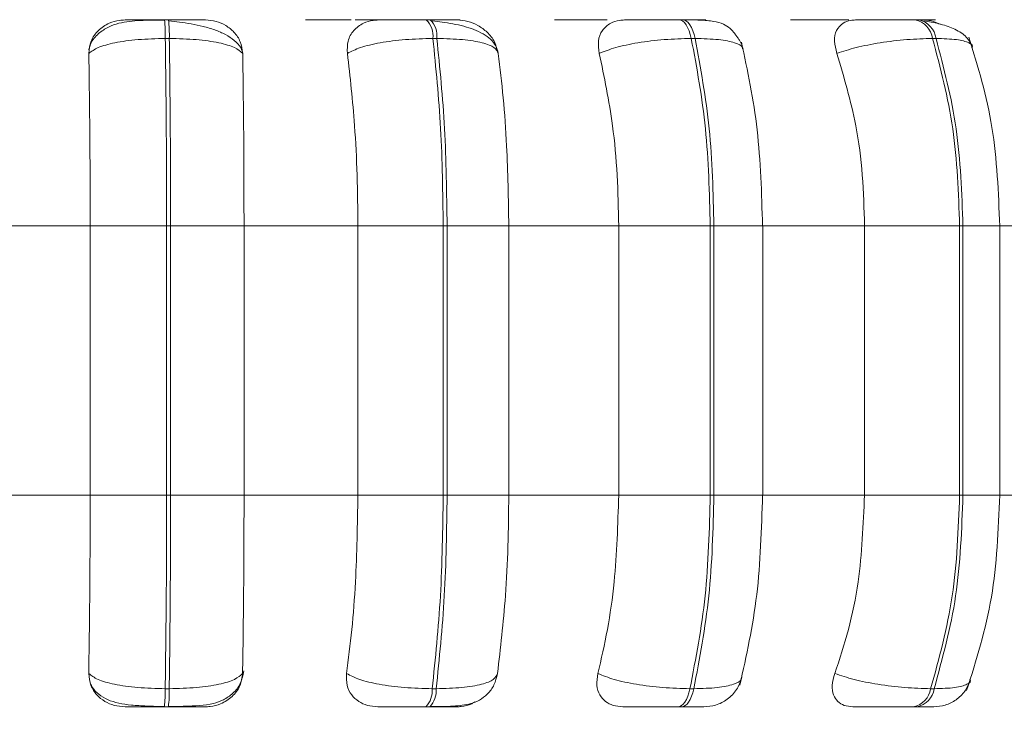
# Model space of a CAD drawing. Units: millimetres. Extents: x 908 to 1321, y 6 to 286.
# Drawn here: x 1178 to 1179, y 91 to 91 of the extents above; entities that cross this region are included whole.
import ezdxf

# ---------------------------------------------------------------- set-up
doc = ezdxf.new("R2010")
doc.units = ezdxf.units.MM
doc.header["$PDSIZE"] = -1
doc.layers.add('DIMENSIONS', color=252, linetype='Continuous')
doc.styles.get("Standard").update_dxf_attribs({"font": 'arial.ttf'})
doc.dimstyles.new('ISO-25 - ab', dxfattribs={"dimtxt": 3, "dimasz": 2.5, "dimexe": 1.25, "dimexo": 0.625, "dimtad": 1, "dimdec": 0, "dimlfac": 30, "dimrnd": 5, "dimzin": 1, "dimtxsty": 'Standard', "dimcen": 2.5, "dimadec": 0, "dimazin": 0, "dimtfac": 1, "dimtdec": 0, "dimtmove": 0, "dimatfit": 3, "dimfxl": 1, "dimlwd": 15, "dimlwe": 15, "dimarcsym": 0})

# ---------------------------------------------------------------- blocks, each defined once
blk = doc.blocks.new('*D42')
at = {"layer": 'Defpoints', "color": 0, "lineweight": 15, "transparency": 16777216}
for p in [(1146.97375, 90.72548), (1212.30475, 90.72322), (1212.30475, 81.80886)]:
    blk.add_point(p, dxfattribs=at)
at = {"layer": 'DIMENSIONS', "color": 0, "lineweight": 15, "transparency": 16777216}
for p, q in [((1146.97375, 90.10048), (1146.97375, 80.55886)), ((1212.30475, 90.09822), (1212.30475, 80.55886)), ((1149.47375, 81.80886), (1209.80475, 81.80886))]:
    blk.add_line(p, q, dxfattribs=at)
for points in [[(1149.47375, 82.22552), (1149.47375, 81.39219), (1146.97375, 81.80886)], [(1209.80475, 82.22552), (1209.80475, 81.39219), (1212.30475, 81.80886)]]:
    blk.add_solid(points, dxfattribs=at)
at = {"layer": 'DIMENSIONS', "color": 0, "lineweight": 15, "transparency": 16777216, "insert": (1179.63863, 84.35643), "char_height": 3, "attachment_point": 5}
blk.add_mtext('1960 [77,2"]', dxfattribs=at)
blk = doc.blocks.new('*D46')
at = {"layer": 'Defpoints', "color": 0, "lineweight": 15, "transparency": 16777216}
for p in [(1125.50227, 160.5008), (1179.63863, 160.5008), (1147.37196, 90.44882)]:
    blk.add_point(p, dxfattribs=at)
at = {"layer": 'DIMENSIONS', "color": 0, "lineweight": 15, "transparency": 16777216}
for p, q in [((1179.01363, 160.5008), (1124.25227, 160.5008)), ((1125.50227, 92.94882), (1125.50227, 158.0008)), ((1146.74696, 90.44882), (1124.25227, 90.44882))]:
    blk.add_line(p, q, dxfattribs=at)
for points in [[(1125.08561, 158.0008), (1125.91894, 158.0008), (1125.50227, 160.5008)], [(1125.08561, 92.94882), (1125.91894, 92.94882), (1125.50227, 90.44882)]]:
    blk.add_solid(points, dxfattribs=at)
at = {"layer": 'DIMENSIONS', "color": 0, "lineweight": 15, "transparency": 16777216, "insert": (1122.9547, 125.47481), "char_height": 3, "attachment_point": 5, "rotation": 90}
blk.add_mtext('2100 [82,7"]', dxfattribs=at)

msp = doc.modelspace()

# ---------------------------------------------------------------- linework, layer by layer
at = {"color": 7, "linetype": 'Continuous', "lineweight": 15}
for p, q in [((1178.0075, 91.20154), (1178.00399, 91.20154)), ((1178.23434, 91.20154), (1178.2309, 91.20154)), ((1178.45323, 91.20154), (1178.44997, 91.20154)), ((1178.65752, 91.20154), (1178.65453, 91.20154)), ((1178.00822, 91.18531), (1178.00471, 91.18531)), ((1178.24002, 91.18531), (1178.23658, 91.18531)), ((1178.46369, 91.18531), (1178.46043, 91.18531)), ((1178.67245, 91.18531), (1178.66945, 91.18531)), ((1177.84054, 91.02282), (1177.93965, 91.02282)), ((1178.00589, 91.02282), (1177.93965, 91.02282)), ((1177.93965, 90.78948), (1177.93965, 91.02282)), ((1178.00589, 90.78948), (1178.00589, 91.02282)), ((1178.00589, 91.02282), (1178.00931, 91.02282)), ((1178.00931, 91.02282), (1178.07294, 91.02282)), ((1178.00931, 91.02282), (1178.00931, 90.78948)), ((1178.07294, 91.02282), (1178.17161, 91.02282)), ((1178.07294, 91.02282), (1178.07294, 90.78948)), ((1178.17161, 91.02282), (1178.24553, 91.02282)), ((1178.17161, 90.78948), (1178.17161, 91.02282)), ((1178.24553, 90.78948), (1178.24553, 91.02282)), ((1178.24553, 91.02282), (1178.24888, 91.02282)), ((1178.24888, 91.02282), (1178.30229, 91.02282)), ((1178.24888, 91.02282), (1178.24888, 90.78948)), ((1178.30229, 91.02282), (1178.39753, 91.02282)), ((1178.30229, 91.02282), (1178.30229, 90.78948)), ((1178.39753, 90.78948), (1178.39753, 91.02282)), ((1178.39753, 91.02282), (1178.47688, 91.02282)), ((1178.47688, 90.78948), (1178.47688, 91.02282)), ((1178.47688, 91.02282), (1178.48006, 91.02282)), ((1178.48006, 91.02282), (1178.48006, 90.78948)), ((1178.52162, 91.02282), (1178.61053, 91.02282)), ((1178.52235, 90.78948), (1178.52235, 91.02282)), ((1178.61053, 90.78948), (1178.61053, 91.02282)), ((1178.61053, 91.02282), (1178.6929, 91.02282)), ((1178.6929, 90.78948), (1178.6929, 91.02282)), ((1178.6929, 91.02282), (1178.69582, 91.02282)), ((1178.69582, 91.02282), (1178.69582, 90.78948)), ((1178.72428, 91.02282), (1178.80415, 91.02282)), ((1178.7277, 90.78948), (1178.7277, 91.02282)), ((1177.84054, 90.78948), (1177.93965, 90.78948)), ((1177.93965, 90.78948), (1178.00589, 90.78948)), ((1178.00589, 90.78948), (1178.00931, 90.78948)), ((1178.00931, 90.78948), (1178.07294, 90.78948)), ((1178.07294, 90.78948), (1178.17161, 90.78948)), ((1178.17161, 90.78948), (1178.24553, 90.78948)), ((1178.24553, 90.78948), (1178.24888, 90.78948)), ((1178.24888, 90.78948), (1178.30229, 90.78948)), ((1178.30229, 90.78948), (1178.39753, 90.78948)), ((1178.39753, 90.78948), (1178.47688, 90.78948)), ((1178.47688, 90.78948), (1178.48006, 90.78948)), ((1178.52162, 90.78948), (1178.61053, 90.78948)), ((1178.61053, 90.78948), (1178.6929, 90.78948)), ((1178.6929, 90.78948), (1178.69582, 90.78948)), ((1178.72428, 90.78948), (1178.80415, 90.78948)), ((1178.00463, 90.62184), (1178.00814, 90.62184)), ((1178.23595, 90.62184), (1178.2394, 90.62184)), ((1178.45927, 90.62184), (1178.46255, 90.62184)), ((1178.66781, 90.62184), (1178.67081, 90.62184)), ((1178.00392, 90.60615), (1178.00743, 90.60615)), ((1178.23034, 90.60615), (1178.23379, 90.60615)), ((1178.44893, 90.60615), (1178.4522, 90.60615)), ((1178.65305, 90.60615), (1178.65605, 90.60615))]:
    msp.add_line(p, q, dxfattribs=at)
at = {"color": 8, "linetype": 'Continuous', "lineweight": 15}
for p, q in [((1178.48006, 91.02282), (1178.52235, 91.02282)), ((1178.69582, 91.02282), (1178.7277, 91.02282)), ((1178.48006, 90.78948), (1178.52235, 90.78948)), ((1178.69582, 90.78948), (1178.7277, 90.78948))]:
    msp.add_line(p, q, dxfattribs=at)
at = {"color": 7, "linetype": 'Continuous', "lineweight": 15, "flags": 128}
for points in [[(1178.46043, 91.18531), (1178.45953, 91.18886), (1178.45848, 91.19207), (1178.45728, 91.19487), (1178.45596, 91.19723), (1178.45454, 91.19911), (1178.45304, 91.20046), (1178.45149, 91.20128), (1178.44992, 91.20154)], [(1178.45318, 91.20154), (1178.45476, 91.20128), (1178.45631, 91.20046), (1178.4578, 91.19911), (1178.45922, 91.19723), (1178.46055, 91.19487), (1178.46174, 91.19207), (1178.4628, 91.18886), (1178.46369, 91.18531)], [(1178.44893, 90.60615), (1178.45047, 90.60642), (1178.45199, 90.60721), (1178.45345, 90.60853), (1178.45484, 90.61033), (1178.45614, 90.61261), (1178.45733, 90.61531), (1178.45838, 90.61841), (1178.45927, 90.62184)], [(1178.46255, 90.62184), (1178.46165, 90.61841), (1178.4606, 90.61531), (1178.45942, 90.61261), (1178.45812, 90.61033), (1178.45672, 90.60853), (1178.45526, 90.60721), (1178.45374, 90.60642), (1178.4522, 90.60615)]]:
    msp.add_lwpolyline(points, dxfattribs=at)
at = {"color": 7, "linetype": 'Continuous', "lineweight": 15}
for centre, radius, start, end in [((1177.88641, 91.18814), 0.11833, 358.62983, 6.50147), ((1177.88918, 91.18812), 0.11907, 358.64737, 6.46994), ((1178.21647, 91.18736), 0.02022, 354.19112, 44.54138), ((1178.21991, 91.18736), 0.02021, 354.18286, 44.54964), ((1178.65037, 91.18272), 0.01926, 7.74166, 77.73246), ((1178.65336, 91.18272), 0.01926, 7.73467, 77.73187), ((1177.89009, 90.61918), 0.11457, 353.46714, 1.32609), ((1177.89339, 90.61921), 0.11478, 353.46692, 1.31183), ((1178.21639, 90.61999), 0.01965, 315.23186, 5.39385), ((1178.21983, 90.61999), 0.01965, 315.23186, 5.39385), ((1178.64904, 90.62471), 0.01899, 282.21351, 351.29685), ((1178.65203, 90.62471), 0.01899, 282.22205, 351.2883)]:
    msp.add_arc(centre, radius, start, end, dxfattribs=at)
for points, knots in [([(1177.93849, 91.17237), (1177.93885, 91.17599), (1177.93956, 91.18325), (1177.94601, 91.1925), (1177.95497, 91.19857), (1177.9635, 91.20109), (1177.96823, 91.2013), (1177.96983, 91.20137)], [0, 0, 0, 0, 0.24794, 0.496276, 0.73289, 0.910132, 1, 1, 1, 1]), ([(1178.00409, 91.20129), (1177.99696, 91.20126), (1177.98294, 91.2012), (1177.96725, 91.19969), (1177.95512, 91.1955), (1177.94656, 91.18975), (1177.94033, 91.1828), (1177.93896, 91.1773), (1177.93851, 91.17546)], [0, 0, 0, 0, 0.255137, 0.501881, 0.632574, 0.773502, 0.92403, 1, 1, 1, 1]), ([(1177.96983, 91.20137), (1177.96983, 91.20139), (1177.96982, 91.20143), (1177.97538, 91.20148), (1177.98224, 91.20151), (1177.98871, 91.20153), (1177.99607, 91.20154), (1178.00136, 91.20154), (1178.00399, 91.20154)], [0, 0, 0, 0, 0.24994, 0.49928, 0.626625, 0.749887, 0.875919, 1, 1, 1, 1]), ([(1178.03935, 91.20137), (1178.03962, 91.20139), (1178.04016, 91.20143), (1178.03524, 91.20148), (1178.0288, 91.20151), (1178.02257, 91.20153), (1178.01537, 91.20154), (1178.01011, 91.20154), (1178.00749, 91.20154)], [0, 0, 0, 0, 0.249999, 0.499281, 0.626966, 0.749917, 0.876092, 1, 1, 1, 1]), ([(1178.0713, 91.17425), (1178.07094, 91.17531), (1178.06978, 91.1787), (1178.06488, 91.18364), (1178.05726, 91.18883), (1178.04796, 91.19284), (1178.03778, 91.19586), (1178.02731, 91.19801), (1178.0171, 91.19952), (1178.01076, 91.20017), (1178.00771, 91.20048)], [0, 0, 0, 0, 0.068492, 0.219858, 0.366548, 0.508218, 0.643203, 0.770559, 0.889709, 1, 1, 1, 1]), ([(1178.03935, 91.20137), (1178.04253, 91.2011), (1178.04886, 91.20058), (1178.05755, 91.19669), (1178.06492, 91.19076), (1178.07049, 91.18247), (1178.07134, 91.17583), (1178.07178, 91.17237)], [0, 0, 0, 0, 0.1777915, 0.3548357, 0.5463389, 0.7635513, 1, 1, 1, 1]), ([(1178.15397, 91.20153), (1178.15524, 91.20153), (1178.15903, 91.20154), (1178.16301, 91.20154), (1178.16564, 91.20154)], [0, 0, 0, 0, 0.337205, 1, 1, 1, 1]), ([(1178.16249, 91.17237), (1178.1624, 91.17599), (1178.16223, 91.18325), (1178.16733, 91.1925), (1178.17528, 91.19857), (1178.18329, 91.20109), (1178.18793, 91.2013), (1178.18949, 91.20137)], [0, 0, 0, 0, 0.2479855, 0.4963379, 0.7329351, 0.910164, 1, 1, 1, 1]), ([(1178.195, 91.20137), (1178.19593, 91.20139), (1178.19777, 91.20143), (1178.19446, 91.20148), (1178.18911, 91.20151), (1178.18354, 91.20153), (1178.17684, 91.20154), (1178.17167, 91.20154), (1178.16911, 91.20154)], [0, 0, 0, 0, 0.249959, 0.499275, 0.626649, 0.749886, 0.875924, 1, 1, 1, 1]), ([(1178.18949, 91.20137), (1178.19041, 91.20139), (1178.19224, 91.20143), (1178.19988, 91.20148), (1178.20803, 91.20151), (1178.21522, 91.20153), (1178.22301, 91.20154), (1178.22827, 91.20154), (1178.23088, 91.20154)], [0, 0, 0, 0, 0.249968, 0.499278, 0.626628, 0.749872, 0.875924, 1, 1, 1, 1]), ([(1178.25765, 91.20137), (1178.25884, 91.20139), (1178.26121, 91.20143), (1178.25857, 91.20148), (1178.25368, 91.20151), (1178.24841, 91.20153), (1178.24193, 91.20154), (1178.23684, 91.20154), (1178.23431, 91.20154)], [0, 0, 0, 0, 0.249927, 0.499268, 0.626933, 0.749897, 0.876064, 1, 1, 1, 1]), ([(1178.29315, 91.17254), (1178.29259, 91.17474), (1178.29149, 91.17908), (1178.28535, 91.18648), (1178.27343, 91.1934), (1178.25759, 91.1975), (1178.24486, 91.19953), (1178.23887, 91.20017), (1178.23599, 91.20048)], [0, 0, 0, 0, 0.142392, 0.282059, 0.54734, 0.788324, 0.898171, 1, 1, 1, 1]), ([(1178.25765, 91.20137), (1178.26079, 91.2011), (1178.26704, 91.20058), (1178.27612, 91.19669), (1178.2841, 91.19075), (1178.28995, 91.18365), (1178.29135, 91.17833), (1178.29191, 91.17618)], [0, 0, 0, 0, 0.195059, 0.389323, 0.599481, 0.837809, 1, 1, 1, 1]), ([(1178.34189, 91.20137), (1178.34345, 91.20139), (1178.34656, 91.20143), (1178.35553, 91.20148), (1178.36446, 91.20151), (1178.37203, 91.20153), (1178.37998, 91.20154), (1178.38511, 91.20154), (1178.38766, 91.20154)], [0, 0, 0, 0, 0.249954, 0.499283, 0.62692, 0.749892, 0.87608, 1, 1, 1, 1]), ([(1178.38072, 91.17237), (1178.3802, 91.17599), (1178.37914, 91.18325), (1178.38273, 91.1925), (1178.38942, 91.19857), (1178.39669, 91.20109), (1178.40108, 91.2013), (1178.40256, 91.20137)], [0, 0, 0, 0, 0.24796, 0.496307, 0.732883, 0.910138, 1, 1, 1, 1]), ([(1178.40256, 91.20137), (1178.40437, 91.20139), (1178.40799, 91.20143), (1178.41747, 91.20148), (1178.42667, 91.20151), (1178.43435, 91.20153), (1178.44234, 91.20154), (1178.44741, 91.20154), (1178.44992, 91.20154)], [0, 0, 0, 0, 0.249982, 0.499283, 0.626647, 0.749909, 0.87592, 1, 1, 1, 1]), ([(1178.46729, 91.20137), (1178.46936, 91.20139), (1178.47348, 91.20143), (1178.4732, 91.20148), (1178.47003, 91.20151), (1178.46588, 91.20153), (1178.46032, 91.20154), (1178.45555, 91.20154), (1178.45318, 91.20154)], [0, 0, 0, 0, 0.2499351, 0.4992762, 0.6269467, 0.7498756, 0.8760764, 1, 1, 1, 1]), ([(1178.50547, 91.17596), (1178.5051, 91.17719), (1178.50456, 91.179), (1178.5031, 91.18193), (1178.50176, 91.18427), (1178.50014, 91.18679), (1178.49828, 91.18937), (1178.4962, 91.19185), (1178.4928, 91.19522), (1178.48784, 91.19828), (1178.47993, 91.20038), (1178.47025, 91.2012), (1178.4608, 91.2015), (1178.45571, 91.20153), (1178.45323, 91.20154)], [0, 0, 0, 0, 0.08009, 0.117632, 0.153048, 0.187629, 0.22414, 0.266123, 0.316867, 0.452281, 0.627038, 0.816819, 0.910612, 1, 1, 1, 1]), ([(1178.54633, 91.20137), (1178.54874, 91.20139), (1178.55356, 91.20143), (1178.56419, 91.20148), (1178.57397, 91.20151), (1178.58186, 91.20153), (1178.58983, 91.20154), (1178.59467, 91.20154), (1178.59706, 91.20154)], [0, 0, 0, 0, 0.249967, 0.499297, 0.626954, 0.749899, 0.876074, 1, 1, 1, 1]), ([(1178.58656, 91.17237), (1178.58561, 91.17599), (1178.5837, 91.18325), (1178.58567, 91.1925), (1178.59091, 91.19857), (1178.5972, 91.20109), (1178.60122, 91.2013), (1178.60257, 91.20137)], [0, 0, 0, 0, 0.247956, 0.496331, 0.732951, 0.910139, 1, 1, 1, 1]), ([(1178.60257, 91.20137), (1178.60522, 91.20139), (1178.61051, 91.20143), (1178.62155, 91.20148), (1178.63152, 91.20151), (1178.63946, 91.20153), (1178.6474, 91.20154), (1178.65212, 91.20154), (1178.65446, 91.20154)], [0, 0, 0, 0, 0.249929, 0.499266, 0.626658, 0.749906, 0.875936, 1, 1, 1, 1]), ([(1178.6619, 91.20137), (1178.66478, 91.20139), (1178.67054, 91.20143), (1178.67263, 91.20148), (1178.67126, 91.20151), (1178.66836, 91.20153), (1178.66388, 91.20154), (1178.65958, 91.20154), (1178.65745, 91.20154)], [0, 0, 0, 0, 0.24995, 0.499263, 0.626937, 0.74992, 0.876065, 1, 1, 1, 1]), ([(1178.70375, 91.17868), (1178.70211, 91.18178), (1178.69893, 91.18779), (1178.68822, 91.19407), (1178.6756, 91.19829), (1178.66624, 91.19978), (1178.66186, 91.20048)], [0, 0, 0, 0, 0.2824457, 0.5477458, 0.7882378, 1, 1, 1, 1]), ([(1178.6619, 91.20137), (1178.66469, 91.20116), (1178.66937, 91.20082), (1178.67416, 91.19858), (1178.67609, 91.19767)], [0, 0, 0, 0, 0.59616, 1, 1, 1, 1]), ([(1177.93849, 91.17237), (1177.94081, 91.17413), (1177.94556, 91.17772), (1177.96056, 91.18183), (1177.98084, 91.18474), (1177.99669, 91.18512), (1178.00471, 91.18531)], [0, 0, 0, 0, 0.236579, 0.482304, 0.737996, 1, 1, 1, 1]), ([(1178.00589, 91.02282), (1178.00584, 91.05142), (1178.00572, 91.10863), (1178.00505, 91.15975), (1178.00471, 91.18531)], [0, 0, 0, 0, 0.500001, 1, 1, 1, 1]), ([(1178.07178, 91.17237), (1178.06979, 91.17413), (1178.06574, 91.17772), (1178.0516, 91.18183), (1178.03196, 91.18474), (1178.0162, 91.18512), (1178.00822, 91.18531)], [0, 0, 0, 0, 0.236566, 0.482293, 0.737995, 1, 1, 1, 1]), ([(1178.00822, 91.18531), (1178.00854, 91.15975), (1178.00918, 91.10863), (1178.00927, 91.05142), (1178.00931, 91.02282)], [0, 0, 0, 0, 0.499998, 1, 1, 1, 1]), ([(1178.16249, 91.17237), (1178.16593, 91.17413), (1178.17295, 91.17772), (1178.19063, 91.18183), (1178.21273, 91.18474), (1178.22856, 91.18512), (1178.23658, 91.18531)], [0, 0, 0, 0, 0.236578, 0.482311, 0.737974, 1, 1, 1, 1]), ([(1178.24553, 91.02282), (1178.24513, 91.05142), (1178.24433, 91.10863), (1178.23916, 91.15975), (1178.23658, 91.18531)], [0, 0, 0, 0, 0.500003, 1, 1, 1, 1]), ([(1178.29317, 91.17237), (1178.29238, 91.17413), (1178.29077, 91.17772), (1178.27989, 91.18183), (1178.26285, 91.18474), (1178.24769, 91.18512), (1178.24002, 91.18531)], [0, 0, 0, 0, 0.23653, 0.482312, 0.737989, 1, 1, 1, 1]), ([(1178.24002, 91.18531), (1178.24259, 91.15975), (1178.24773, 91.10863), (1178.2485, 91.05142), (1178.24888, 91.02282)], [0, 0, 0, 0, 0.499997, 1, 1, 1, 1]), ([(1178.38072, 91.17237), (1178.38518, 91.17413), (1178.39425, 91.17772), (1178.41408, 91.18183), (1178.43732, 91.18474), (1178.45266, 91.18512), (1178.46043, 91.18531)], [0, 0, 0, 0, 0.236578, 0.482309, 0.737994, 1, 1, 1, 1]), ([(1178.47688, 91.02282), (1178.47615, 91.05142), (1178.47469, 91.10863), (1178.46518, 91.15975), (1178.46043, 91.18531)], [0, 0, 0, 0, 0.500005, 1, 1, 1, 1]), ([(1178.46369, 91.18531), (1178.46843, 91.15975), (1178.47792, 91.10863), (1178.47935, 91.05142), (1178.48006, 91.02282)], [0, 0, 0, 0, 0.499999, 1, 1, 1, 1]), ([(1178.52217, 91.02282), (1178.52134, 91.05117), (1178.51967, 91.10785), (1178.50915, 91.15738), (1178.50389, 91.18213)], [0, 0, 0, 0, 0.500317, 1, 1, 1, 1]), ([(1178.58656, 91.17237), (1178.59189, 91.17413), (1178.60275, 91.17772), (1178.62412, 91.18183), (1178.64779, 91.18474), (1178.66217, 91.18512), (1178.66945, 91.18531)], [0, 0, 0, 0, 0.236569, 0.482304, 0.737986, 1, 1, 1, 1]), ([(1178.6929, 91.02282), (1178.69187, 91.05142), (1178.6898, 91.10863), (1178.67623, 91.15975), (1178.66945, 91.18531)], [0, 0, 0, 0, 0.500002, 1, 1, 1, 1]), ([(1178.67245, 91.18531), (1178.67921, 91.15975), (1178.69275, 91.10863), (1178.6948, 91.05142), (1178.69582, 91.02282)], [0, 0, 0, 0, 0.499997, 1, 1, 1, 1]), ([(1178.7277, 91.02282), (1178.72652, 91.05185), (1178.72415, 91.10997), (1178.70874, 91.16098), (1178.70103, 91.18651)], [0, 0, 0, 0, 0.499583, 1, 1, 1, 1]), ([(1177.93965, 91.02282), (1177.93963, 91.03756), (1177.93959, 91.06705), (1177.93926, 91.11879), (1177.93878, 91.15201), (1177.93849, 91.17237)], [0, 0, 0, 0, 0.279104, 0.558208, 1, 1, 1, 1]), ([(1178.07178, 91.17237), (1178.07197, 91.15974), (1178.07237, 91.1345), (1178.07282, 91.08435), (1178.07289, 91.04619), (1178.07294, 91.02282)], [0, 0, 0, 0, 0.279281, 0.558473, 1, 1, 1, 1]), ([(1178.17161, 91.02282), (1178.17146, 91.03756), (1178.17117, 91.06705), (1178.16858, 91.11879), (1178.1648, 91.15201), (1178.16249, 91.17237)], [0, 0, 0, 0, 0.279106, 0.558212, 1, 1, 1, 1]), ([(1178.29317, 91.17237), (1178.2947, 91.15974), (1178.29774, 91.1345), (1178.30136, 91.08435), (1178.30194, 91.04619), (1178.30229, 91.02282)], [0, 0, 0, 0, 0.279274, 0.558466, 1, 1, 1, 1]), ([(1178.39753, 91.02282), (1178.39725, 91.03756), (1178.39671, 91.06705), (1178.39194, 91.11879), (1178.38499, 91.15201), (1178.38072, 91.17237)], [0, 0, 0, 0, 0.279106, 0.558209, 1, 1, 1, 1]), ([(1178.61053, 91.02282), (1178.61014, 91.03756), (1178.60937, 91.06705), (1178.60256, 91.11879), (1178.59264, 91.15201), (1178.58656, 91.17237)], [0, 0, 0, 0, 0.279107, 0.558212, 1, 1, 1, 1]), ([(1177.9384, 90.63506), (1177.9386, 90.64751), (1177.939, 90.67242), (1177.93952, 90.72399), (1177.9396, 90.76413), (1177.93965, 90.78948)], [0, 0, 0, 0, 0.269313, 0.538537, 1, 1, 1, 1]), ([(1178.00463, 90.62184), (1178.00499, 90.64809), (1178.00571, 90.7006), (1178.00583, 90.75986), (1178.00589, 90.78948)], [0, 0, 0, 0, 0.4999938, 1, 1, 1, 1]), ([(1178.00931, 90.78948), (1178.00926, 90.75986), (1178.00917, 90.7006), (1178.00849, 90.64809), (1178.00814, 90.62184)], [0, 0, 0, 0, 0.500007, 1, 1, 1, 1]), ([(1178.07294, 90.78948), (1178.07292, 90.77474), (1178.07289, 90.74525), (1178.07254, 90.69157), (1178.07202, 90.65694), (1178.07169, 90.63506)], [0, 0, 0, 0, 0.26914, 0.538286, 1, 1, 1, 1]), ([(1178.16182, 90.63506), (1178.16339, 90.64751), (1178.16654, 90.67242), (1178.17054, 90.72399), (1178.1712, 90.76413), (1178.17161, 90.78948)], [0, 0, 0, 0, 0.269313, 0.538536, 1, 1, 1, 1]), ([(1178.23595, 90.62184), (1178.23872, 90.64809), (1178.24425, 90.7006), (1178.2451, 90.75986), (1178.24553, 90.78948)], [0, 0, 0, 0, 0.4999962, 1, 1, 1, 1]), ([(1178.24888, 90.78948), (1178.24847, 90.75986), (1178.24764, 90.7006), (1178.24215, 90.64809), (1178.2394, 90.62184)], [0, 0, 0, 0, 0.500001, 1, 1, 1, 1]), ([(1178.30229, 90.78948), (1178.30215, 90.77474), (1178.30186, 90.74525), (1178.29916, 90.69157), (1178.29508, 90.65694), (1178.2925, 90.63506)], [0, 0, 0, 0, 0.269141, 0.538286, 1, 1, 1, 1]), ([(1178.37949, 90.63506), (1178.38239, 90.64751), (1178.3882, 90.67241), (1178.39556, 90.72399), (1178.39676, 90.76413), (1178.39753, 90.78948)], [0, 0, 0, 0, 0.269325, 0.538539, 1, 1, 1, 1]), ([(1178.45927, 90.62184), (1178.46436, 90.64809), (1178.47453, 90.7006), (1178.47609, 90.75986), (1178.47688, 90.78948)], [0, 0, 0, 0, 0.499998, 1, 1, 1, 1]), ([(1178.48006, 90.78948), (1178.47929, 90.75986), (1178.47776, 90.7006), (1178.46762, 90.64809), (1178.46255, 90.62184)], [0, 0, 0, 0, 0.500005, 1, 1, 1, 1]), ([(1178.50252, 90.62488), (1178.50818, 90.65038), (1178.51948, 90.70127), (1178.52128, 90.76012), (1178.52217, 90.78948)], [0, 0, 0, 0, 0.501089, 1, 1, 1, 1]), ([(1178.58479, 90.63506), (1178.58894, 90.64751), (1178.59723, 90.67241), (1178.60772, 90.72399), (1178.60944, 90.76413), (1178.61053, 90.78948)], [0, 0, 0, 0, 0.269325, 0.538539, 1, 1, 1, 1]), ([(1178.66781, 90.62184), (1178.67506, 90.64809), (1178.68957, 90.7006), (1178.69179, 90.75986), (1178.6929, 90.78948)], [0, 0, 0, 0, 0.5, 1, 1, 1, 1]), ([(1178.69582, 90.78948), (1178.69472, 90.75986), (1178.69252, 90.7006), (1178.67805, 90.64809), (1178.67081, 90.62184)], [0, 0, 0, 0, 0.5000052, 1, 1, 1, 1]), ([(1178.69901, 90.62025), (1178.70732, 90.64658), (1178.72387, 90.69905), (1178.72643, 90.75941), (1178.7277, 90.78948)], [0, 0, 0, 0, 0.501915, 1, 1, 1, 1]), ([(1178.02167, 90.60676), (1178.03019, 90.60694), (1178.04203, 90.60718), (1178.05541, 90.61202), (1178.06369, 90.61764), (1178.07051, 90.62616), (1178.07206, 90.63356), (1178.07284, 90.63731)], [0, 0, 0, 0, 0.369384, 0.513571, 0.6677, 0.831656, 1, 1, 1, 1]), ([(1177.96982, 90.60615), (1177.96668, 90.60641), (1177.96042, 90.60692), (1177.95194, 90.61072), (1177.94479, 90.61653), (1177.93938, 90.6248), (1177.93874, 90.63151), (1177.9384, 90.63506)], [0, 0, 0, 0, 0.174696, 0.348601, 0.538284, 0.755966, 1, 1, 1, 1]), ([(1177.9384, 90.63506), (1177.94071, 90.63327), (1177.94541, 90.62962), (1177.96031, 90.62543), (1177.98061, 90.62243), (1177.99655, 90.62204), (1178.00463, 90.62184)], [0, 0, 0, 0, 0.23526, 0.480695, 0.736692, 1, 1, 1, 1]), ([(1178.07169, 90.63506), (1178.06973, 90.63327), (1178.06571, 90.62963), (1178.05168, 90.62543), (1178.03203, 90.62243), (1178.01618, 90.62204), (1178.00814, 90.62184)], [0, 0, 0, 0, 0.235285, 0.480711, 0.736693, 1, 1, 1, 1]), ([(1178.07169, 90.63506), (1178.07119, 90.63142), (1178.0702, 90.62412), (1178.06324, 90.61486), (1178.05391, 90.60885), (1178.0453, 90.6064), (1178.04066, 90.60621), (1178.03913, 90.60615)], [0, 0, 0, 0, 0.250926, 0.50227, 0.741289, 0.91453, 1, 1, 1, 1]), ([(1178.18872, 90.60615), (1178.18567, 90.60641), (1178.17958, 90.60692), (1178.17182, 90.61072), (1178.16564, 90.61653), (1178.16148, 90.6248), (1178.1617, 90.63151), (1178.16182, 90.63506)], [0, 0, 0, 0, 0.174731, 0.3486, 0.538285, 0.755956, 1, 1, 1, 1]), ([(1178.16182, 90.63506), (1178.16523, 90.63327), (1178.17221, 90.62962), (1178.1898, 90.62543), (1178.21195, 90.62243), (1178.22788, 90.62204), (1178.23595, 90.62184)], [0, 0, 0, 0, 0.235242, 0.48069, 0.736672, 1, 1, 1, 1]), ([(1178.2346, 90.6064), (1178.24132, 90.60642), (1178.2542, 90.60647), (1178.26711, 90.60782), (1178.27713, 90.61178), (1178.28419, 90.61704), (1178.2901, 90.6248), (1178.29169, 90.63156), (1178.29249, 90.63496)], [0, 0, 0, 0, 0.257156, 0.49194, 0.611178, 0.736369, 0.86746, 1, 1, 1, 1]), ([(1178.2925, 90.63506), (1178.29173, 90.63327), (1178.29015, 90.62963), (1178.27939, 90.62543), (1178.26235, 90.62243), (1178.24712, 90.62204), (1178.2394, 90.62184)], [0, 0, 0, 0, 0.235299, 0.480737, 0.736702, 1, 1, 1, 1]), ([(1178.40105, 90.60615), (1178.39817, 90.60641), (1178.39244, 90.60692), (1178.38564, 90.61072), (1178.38063, 90.61653), (1178.37785, 90.6248), (1178.37892, 90.63151), (1178.37949, 90.63506)], [0, 0, 0, 0, 0.174697, 0.348648, 0.538307, 0.755997, 1, 1, 1, 1]), ([(1178.37949, 90.63506), (1178.38391, 90.63327), (1178.39294, 90.62962), (1178.4127, 90.62543), (1178.43601, 90.62243), (1178.45145, 90.62204), (1178.45927, 90.62184)], [0, 0, 0, 0, 0.235264, 0.480718, 0.736689, 1, 1, 1, 1]), ([(1178.47128, 90.60615), (1178.47476, 90.60645), (1178.48204, 90.6071), (1178.4921, 90.61238), (1178.5004, 90.62066), (1178.50298, 90.62786), (1178.50426, 90.63144)], [0, 0, 0, 0, 0.229043, 0.479529, 0.741009, 1, 1, 1, 1]), ([(1178.60036, 90.60615), (1178.59775, 90.60641), (1178.59256, 90.60692), (1178.58692, 90.61072), (1178.58322, 90.61653), (1178.5819, 90.6248), (1178.58379, 90.63151), (1178.58479, 90.63506)], [0, 0, 0, 0, 0.174723, 0.348613, 0.538299, 0.755981, 1, 1, 1, 1]), ([(1178.58479, 90.63506), (1178.59009, 90.63327), (1178.60091, 90.62962), (1178.62222, 90.62543), (1178.64599, 90.62243), (1178.66047, 90.62204), (1178.66781, 90.62184)], [0, 0, 0, 0, 0.235255, 0.480714, 0.736692, 1, 1, 1, 1]), ([(1178.67053, 90.60615), (1178.67388, 90.60644), (1178.68074, 90.60704), (1178.69012, 90.6119), (1178.6978, 90.61916), (1178.70063, 90.62545), (1178.70201, 90.62852)], [0, 0, 0, 0, 0.243848, 0.499857, 0.755974, 1, 1, 1, 1]), ([(1177.94, 90.62623), (1177.94047, 90.62519), (1177.9422, 90.62132), (1177.9473, 90.61656), (1177.95783, 90.61022), (1177.97164, 90.60777), (1177.98893, 90.6067), (1177.99889, 90.6065), (1178.00402, 90.6064)], [0, 0, 0, 0, 0.0463878, 0.1723957, 0.3123961, 0.630701, 0.8096518, 1, 1, 1, 1]), ([(1178.27279, 90.61038), (1178.27194, 90.60983), (1178.26855, 90.60768), (1178.26269, 90.60645), (1178.25816, 90.60622), (1178.25667, 90.60615)], [0, 0, 0, 0, 0.184732, 0.73071, 1, 1, 1, 1]), ([(1177.96982, 90.60615), (1177.96973, 90.60615), (1177.96954, 90.60615), (1177.97493, 90.60615), (1177.98175, 90.60615), (1177.9883, 90.60615), (1177.9958, 90.60615), (1178.00123, 90.60615), (1178.00392, 90.60615)], [0, 0, 0, 0, 0.250024, 0.499267, 0.626959, 0.749958, 0.876098, 1, 1, 1, 1]), ([(1178.00743, 90.60615), (1178.0101, 90.60615), (1178.01551, 90.60615), (1178.02283, 90.60615), (1178.02911, 90.60615), (1178.03551, 90.60615), (1178.04024, 90.60615), (1178.0395, 90.60615), (1178.03913, 90.60615)], [0, 0, 0, 0, 0.123724, 0.250037, 0.372773, 0.500702, 0.749937, 1, 1, 1, 1]), ([(1178.00753, 90.6064), (1178.01137, 90.60631), (1178.01636, 90.6062), (1178.02067, 90.60665), (1178.02167, 90.60676)], [0, 0, 0, 0, 0.7674575, 1, 1, 1, 1]), ([(1178.18872, 90.60615), (1178.18957, 90.60615), (1178.19127, 90.60615), (1178.19881, 90.60615), (1178.207, 90.60615), (1178.2143, 90.60615), (1178.22227, 90.60615), (1178.22767, 90.60615), (1178.23034, 90.60615)], [0, 0, 0, 0, 0.2500471, 0.4992743, 0.6269666, 0.7499435, 0.8761255, 1, 1, 1, 1]), ([(1178.23379, 90.60615), (1178.23637, 90.60615), (1178.24159, 90.60615), (1178.24816, 90.60615), (1178.25344, 90.60615), (1178.25821, 90.60615), (1178.26059, 90.60615), (1178.25798, 90.60615), (1178.25667, 90.60615)], [0, 0, 0, 0, 0.123741, 0.250029, 0.372715, 0.500687, 0.749925, 1, 1, 1, 1]), ([(1178.40105, 90.60615), (1178.40282, 90.60615), (1178.40635, 90.60615), (1178.41583, 90.60615), (1178.42513, 90.60615), (1178.43297, 90.60615), (1178.44116, 90.60615), (1178.44636, 90.60615), (1178.44893, 90.60615)], [0, 0, 0, 0, 0.2500658, 0.4992891, 0.6269349, 0.7499489, 0.8761043, 1, 1, 1, 1]), ([(1178.4522, 90.60615), (1178.45462, 90.60615), (1178.45949, 90.60615), (1178.46518, 90.60615), (1178.469, 90.60615), (1178.47127, 90.60615), (1178.47124, 90.60615), (1178.47124, 90.60615)], [0, 0, 0, 0, 0.245117, 0.495272, 0.738443, 0.991855, 1, 1, 1, 1]), ([(1178.60036, 90.60615), (1178.60299, 90.60615), (1178.60826, 90.60615), (1178.61938, 90.60615), (1178.62951, 90.60615), (1178.63764, 90.60615), (1178.64581, 90.60615), (1178.65065, 90.60615), (1178.65305, 90.60615)], [0, 0, 0, 0, 0.250072, 0.499273, 0.62698, 0.749988, 0.876133, 1, 1, 1, 1]), ([(1178.65605, 90.60615), (1178.65822, 90.60615), (1178.66261, 90.60615), (1178.66718, 90.60615), (1178.6697, 90.60615), (1178.67103, 90.60615), (1178.67052, 90.60615), (1178.67051, 90.60615)], [0, 0, 0, 0, 0.24629, 0.497661, 0.741995, 0.996646, 1, 1, 1, 1])]:
    msp.add_open_spline(points, degree=3, knots=knots, dxfattribs=at)
at = {"color": 8, "linetype": 'Continuous', "lineweight": 15}
for points, knots in [([(1178.12623, 91.20137), (1178.12688, 91.20139), (1178.12819, 91.20143), (1178.13524, 91.20148), (1178.14306, 91.20151), (1178.14884, 91.20152), (1178.15267, 91.20153), (1178.15397, 91.20153)], [0, 0, 0, 0, 0.307452, 0.614113, 0.771167, 0.922386, 1, 1, 1, 1]), ([(1178.50478, 91.17631), (1178.50481, 91.17669), (1178.505, 91.17886), (1178.49856, 91.18178), (1178.48499, 91.18475), (1178.47085, 91.18512), (1178.46369, 91.18531)], [0, 0, 0, 0, 0.064138, 0.36536, 0.678815, 1, 1, 1, 1]), ([(1178.70348, 91.17686), (1178.70363, 91.17705), (1178.70511, 91.17901), (1178.70145, 91.18177), (1178.69151, 91.18475), (1178.67885, 91.18513), (1178.67245, 91.18531)], [0, 0, 0, 0, 0.033915, 0.344897, 0.668431, 1, 1, 1, 1]), ([(1178.50359, 90.63099), (1178.50362, 90.63063), (1178.50382, 90.62845), (1178.49748, 90.62547), (1178.48396, 90.62242), (1178.46975, 90.62203), (1178.46255, 90.62184)], [0, 0, 0, 0, 0.060248, 0.361859, 0.676429, 1, 1, 1, 1]), ([(1178.70173, 90.63053), (1178.70188, 90.63033), (1178.7034, 90.62832), (1178.69985, 90.62548), (1178.68996, 90.62242), (1178.67725, 90.62203), (1178.67081, 90.62184)], [0, 0, 0, 0, 0.03539, 0.345007, 0.667854, 1, 1, 1, 1])]:
    msp.add_open_spline(points, degree=3, knots=knots, dxfattribs=at)

# ---------------------------------------------------------------- dimensions: what is measured, and where the dimension line sits
at = {"layer": 'DIMENSIONS', "lineweight": 15}
dim = msp.add_linear_dim(base=(1125.50227, 160.5008), p1=(1147.37196, 90.44882), p2=(1179.63863, 160.5008), angle=90, dimstyle='ISO-25 - ab', dxfattribs=at)
dim.commit()
dim.dimension.update_dxf_attribs({"geometry": '*D46', "text_midpoint": (1122.9547, 125.47481)})
dim = msp.add_linear_dim(base=(1212.30475, 81.80886), p1=(1146.97375, 90.72548), p2=(1212.30475, 90.72322), dimstyle='ISO-25 - ab', dxfattribs=at)
dim.commit()
dim.dimension.update_dxf_attribs({"geometry": '*D42', "text_midpoint": (1179.63863, 81.80886), "dimtype": 160})

doc.saveas('drawing.dxf')
